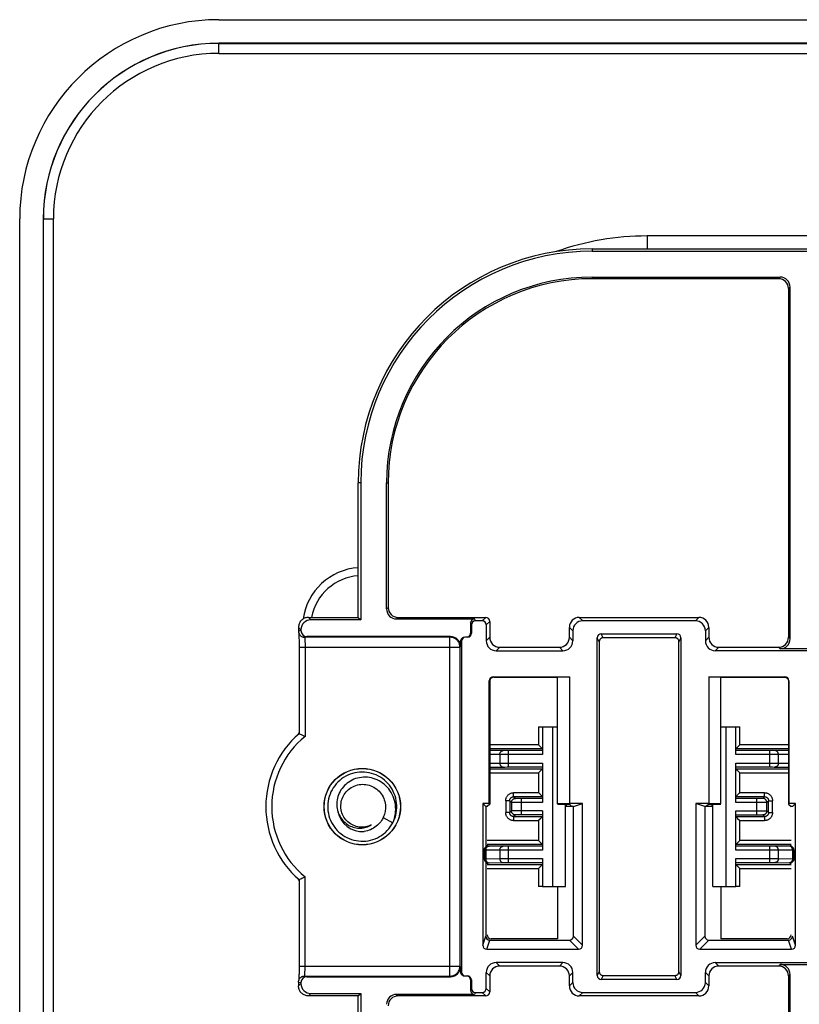
# Model space of a CAD drawing. Units: millimetres. Extents: x 69 to 187, y 63 to 142.
# Drawn here: x 69 to 108, y 93 to 142 of the extents above; entities that cross this region are included whole.
import ezdxf

# ---------------------------------------------------------------- set-up
doc = ezdxf.new("R2010")
doc.units = ezdxf.units.MM
doc.header["$LTSCALE"] = 16.335
doc.layers.get('0').update_dxf_attribs({"linetype": 'CONTINUOUS'})
for name, color, linetype in [('ASSI', 7, 'CONTINUOUS'), ('DRAFT', 7, 'CONTINUOUS'), ('RACCORDO', 7, 'CONTINUOUS')]:
    doc.layers.add(name, color=color, linetype=linetype)

msp = doc.modelspace()

# ---------------------------------------------------------------- linework, layer by layer
at = {"color": 7, "linetype": 'CONTINUOUS'}
for p, q in [((95.592, 106.96), (96.34, 106.96)), ((96.092, 106.96), (96.092, 98.96)), ((104.542, 106.96), (105.292, 106.96)), ((104.792, 106.96), (104.792, 98.96)), ((85.385, 103.638), (85.35, 103.555)), ((84.809, 102.866), (84.82, 102.745)), ((88.276, 103.016), (88.268, 103.138)), ((96.742, 98.96), (96.742, 103.091)), ((104.142, 98.96), (104.142, 103.091)), ((87.585, 102.408), (88.075, 102.149)), ((86.381, 101.88), (86.455, 101.88)), ((88.075, 102.149), (88.119, 102.257)), ((95.592, 98.96), (96.742, 98.96)), ((104.142, 98.96), (105.292, 98.96))]:
    msp.add_line(p, q, dxfattribs=at)
for points in [[(88.268, 103.138), (88.251, 103.258), (88.226, 103.378), (88.192, 103.495), (88.15, 103.609), (88.101, 103.721), (88.044, 103.829), (87.979, 103.932), (87.907, 104.03), (87.829, 104.124), (87.744, 104.211), (87.653, 104.293), (87.556, 104.367), (87.455, 104.435), (87.349, 104.496), (87.239, 104.549), (87.126, 104.594), (87.01, 104.631), (86.891, 104.659), (86.771, 104.68), (86.65, 104.692), (86.528, 104.695), (86.406, 104.69), (86.285, 104.676), (86.165, 104.654), (86.047, 104.623), (85.931, 104.584), (85.819, 104.537), (85.71, 104.483), (85.605, 104.42), (85.505, 104.351), (85.409, 104.275), (85.32, 104.192), (85.236, 104.103), (85.159, 104.009), (85.089, 103.909), (85.026, 103.805), (84.97, 103.696), (84.923, 103.584), (84.883, 103.469), (84.851, 103.351), (84.828, 103.231), (84.813, 103.11), (84.807, 102.988), (84.809, 102.866)], [(88.119, 102.257), (88.154, 102.368), (88.182, 102.48), (88.202, 102.594), (88.215, 102.707), (88.219, 102.821), (88.216, 102.935), (88.206, 103.047), (88.188, 103.158), (88.162, 103.266), (88.13, 103.373), (88.09, 103.476), (88.044, 103.576), (87.991, 103.672), (87.933, 103.763), (87.868, 103.85), (87.799, 103.932), (87.724, 104.009), (87.645, 104.08), (87.561, 104.145), (87.474, 104.204), (87.384, 104.257), (87.29, 104.303), (87.194, 104.343), (87.097, 104.376), (86.998, 104.402), (86.898, 104.421), (86.797, 104.433), (86.696, 104.438), (86.596, 104.437), (86.497, 104.429), (86.399, 104.414), (86.303, 104.392), (86.209, 104.365), (86.118, 104.331), (86.03, 104.291), (85.945, 104.246), (85.864, 104.195), (85.787, 104.14), (85.714, 104.079), (85.646, 104.015), (85.583, 103.946), (85.526, 103.873), (85.473, 103.798), (85.426, 103.719), (85.385, 103.638)], [(85.467, 102.96), (85.468, 103.041), (85.475, 103.121), (85.488, 103.202), (85.507, 103.281), (85.532, 103.358), (85.563, 103.434), (85.599, 103.506), (85.64, 103.575), (85.686, 103.642), (85.738, 103.705), (85.794, 103.764), (85.854, 103.819), (85.92, 103.871), (85.99, 103.918), (86.064, 103.959), (86.141, 103.995), (86.221, 104.024), (86.302, 104.048), (86.384, 104.065), (86.467, 104.076), (86.55, 104.08), (86.634, 104.079), (86.717, 104.071), (86.8, 104.057), (86.884, 104.036), (86.966, 104.009), (87.045, 103.976), (87.122, 103.936), (87.196, 103.892), (87.265, 103.842), (87.33, 103.787), (87.39, 103.729), (87.446, 103.666), (87.496, 103.599), (87.542, 103.529), (87.583, 103.455), (87.619, 103.377), (87.649, 103.297), (87.673, 103.215), (87.691, 103.131), (87.703, 103.046), (87.708, 102.96)], [(85.35, 103.555), (85.32, 103.47), (85.297, 103.384), (85.28, 103.297), (85.268, 103.209), (85.263, 103.122), (85.263, 103.035), (85.27, 102.949), (85.282, 102.864), (85.3, 102.781), (85.323, 102.699), (85.352, 102.62), (85.385, 102.544), (85.424, 102.47), (85.467, 102.4), (85.514, 102.334), (85.566, 102.271), (85.621, 102.212), (85.68, 102.158), (85.741, 102.108), (85.806, 102.063), (85.873, 102.022), (85.942, 101.986), (86.013, 101.956), (86.085, 101.93), (86.159, 101.91), (86.232, 101.895), (86.307, 101.885), (86.381, 101.88)], [(86.991, 102.05), (86.92, 102.016), (86.847, 101.988), (86.773, 101.965), (86.699, 101.949), (86.623, 101.937), (86.547, 101.932), (86.47, 101.932), (86.393, 101.938), (86.315, 101.951), (86.238, 101.969), (86.162, 101.993), (86.088, 102.023), (86.017, 102.058), (85.948, 102.099), (85.883, 102.144), (85.823, 102.194), (85.767, 102.248), (85.715, 102.306), (85.667, 102.367), (85.624, 102.432), (85.585, 102.501), (85.552, 102.572), (85.523, 102.647), (85.501, 102.724), (85.484, 102.802), (85.473, 102.88), (85.467, 102.96)], [(87.708, 102.96), (87.708, 102.897), (87.704, 102.834), (87.697, 102.771), (87.687, 102.708), (87.673, 102.646), (87.656, 102.585), (87.636, 102.525), (87.612, 102.466), (87.585, 102.408)], [(88.096, 102.19), (88.147, 102.301), (88.189, 102.415), (88.223, 102.532), (88.249, 102.652), (88.266, 102.772), (88.275, 102.894), (88.276, 103.016)], [(84.82, 102.745), (84.839, 102.625), (84.867, 102.506), (84.903, 102.389), (84.947, 102.276), (84.999, 102.165), (85.059, 102.059), (85.126, 101.957), (85.2, 101.86), (85.28, 101.769), (85.367, 101.683), (85.46, 101.604), (85.558, 101.531), (85.661, 101.465), (85.768, 101.407), (85.879, 101.357), (85.993, 101.314), (86.11, 101.28), (86.229, 101.253), (86.35, 101.236), (86.471, 101.226), (86.593, 101.226), (86.715, 101.234), (86.836, 101.25), (86.955, 101.275), (87.072, 101.308), (87.187, 101.35), (87.299, 101.399), (87.407, 101.456), (87.51, 101.52), (87.609, 101.592), (87.702, 101.67), (87.79, 101.755), (87.871, 101.846), (87.946, 101.942), (88.015, 102.043), (88.075, 102.149)], [(87.585, 102.408), (87.55, 102.338), (87.511, 102.27), (87.467, 102.205), (87.418, 102.142), (87.365, 102.083), (87.308, 102.026), (87.246, 101.973), (87.181, 101.924), (87.111, 101.879), (87.038, 101.838), (86.963, 101.803), (86.885, 101.772), (86.805, 101.748), (86.724, 101.728), (86.642, 101.714)], [(86.455, 101.88), (86.528, 101.885), (86.599, 101.895), (86.67, 101.91), (86.739, 101.93), (86.805, 101.954), (86.87, 101.982), (86.932, 102.014), (86.991, 102.05)]]:
    msp.add_lwpolyline(points, dxfattribs=at)
msp.add_arc((86.542, 102.96), 1.25, 190.4805, 274.6202, dxfattribs=at)
at = {"layer": 'ASSI', "color": 7, "linetype": 'CONTINUOUS'}
for radius, start, end in [(3, 93.8262, 171.9283), (2.6, 94.4134, 168.9107)]:
    msp.add_arc((86.542, 111.96), radius, start, end, dxfattribs=at)
at = {"layer": 'DRAFT', "color": 7, "linetype": 'CONTINUOUS'}
for p, q in [((79.342, 142.46), (177.342, 142.46)), ((177.342, 141.277), (79.342, 141.277)), ((69.342, 73.46), (69.342, 132.46)), ((70.524, 132.46), (70.524, 73.46)), ((86.342, 112.46), (86.342, 119.21)), ((86.464, 119.21), (86.464, 112.338)), ((86.342, 112.46), (86.464, 112.338)), ((96.94, 109.482), (96.34, 109.464)), ((96.34, 103.095), (96.34, 109.464)), ((96.94, 109.482), (96.94, 103.113)), ((103.942, 109.482), (103.942, 103.113)), ((104.542, 109.464), (103.942, 109.482)), ((104.542, 103.095), (104.542, 109.464)), ((92.742, 102.96), (92.589, 103.113)), ((92.92, 103.113), (92.589, 103.113)), ((92.81, 102.96), (92.742, 102.96)), ((92.942, 103.091), (92.81, 102.96)), ((92.92, 103.113), (92.942, 103.091)), ((96.94, 103.113), (96.34, 103.095)), ((96.34, 103.091), (96.94, 103.091)), ((97.14, 102.96), (96.742, 102.96)), ((97.599, 103.113), (96.94, 103.113)), ((96.94, 103.091), (97.071, 102.96)), ((97.14, 102.96), (97.599, 103.113)), ((103.742, 102.96), (103.283, 103.113)), ((103.942, 103.113), (103.283, 103.113)), ((104.142, 102.96), (103.742, 102.96)), ((103.942, 103.091), (103.81, 102.96)), ((104.542, 103.095), (103.942, 103.113)), ((103.942, 103.091), (104.542, 103.091)), ((107.963, 103.113), (107.942, 103.091)), ((107.942, 103.091), (108.073, 102.96)), ((108.295, 103.113), (107.963, 103.113)), ((108.142, 102.96), (108.073, 102.96)), ((108.142, 102.96), (108.295, 103.113)), ((96.34, 98.96), (96.34, 96.329)), ((104.542, 98.96), (104.542, 96.329)), ((86.342, 93.46), (86.464, 93.582)), ((86.342, 86.71), (86.342, 93.46)), ((86.464, 93.582), (86.464, 86.71))]:
    msp.add_line(p, q, dxfattribs=at)
at = {"layer": 'DRAFT', "color": 250, "linetype": 'CONTINUOUS'}
for p, q in [((98.092, 130.96), (98.092, 130.838)), ((98.092, 129.539), (98.092, 129.46)), ((86.464, 119.21), (86.342, 119.21)), ((87.763, 119.21), (87.842, 119.21))]:
    msp.add_line(p, q, dxfattribs=at)
at = {"layer": 'DRAFT', "color": 7, "linetype": 'CONTINUOUS'}
for radius in [1.921, 1.914]:
    msp.add_circle((86.542, 102.96), radius, dxfattribs=at)
for centre, radius, start, end in [((79.342, 132.46), 10, 90, 180), ((79.342, 132.46), 8.817, 90, 180), ((98.092, 119.21), 11.75, 90, 180), ((98.092, 119.21), 11.628, 90, 180), ((98.092, 119.21), 10.329, 90, 180), ((98.092, 119.21), 10.25, 90, 180), ((86.542, 104.96), 3.615, 151.3465, 153.6959), ((86.542, 100.96), 3.615, 206.3041, 208.6535)]:
    msp.add_arc(centre, radius, start, end, dxfattribs=at)
at = {"layer": 'RACCORDO', "color": 250, "linetype": 'CONTINUOUS'}
for p, q in [((79.342, 140.769), (79.342, 141.277)), ((79.342, 141.269), (177.342, 141.269)), ((79.342, 140.769), (177.342, 140.769)), ((70.524, 132.46), (71.033, 132.46)), ((70.533, 73.46), (70.533, 132.46)), ((71.033, 73.46), (71.033, 132.46)), ((100.842, 131.604), (100.842, 130.96)), ((155.842, 131.604), (100.842, 131.604)), ((107.52, 129.539), (107.442, 129.46)), ((108.02, 129.039), (107.942, 128.96)), ((87.763, 112.881), (87.842, 112.96)), ((83.841, 112.46), (83.964, 112.338)), ((88.263, 112.381), (88.342, 112.46)), ((92.225, 112.285), (92.177, 112.381)), ((92.567, 112.285), (92.742, 112.46)), ((92.767, 112.085), (92.942, 112.26)), ((97.44, 112.46), (97.614, 112.285)), ((103.267, 112.285), (103.442, 112.46)), ((83.342, 111.96), (83.464, 111.838)), ((83.464, 111.795), (83.342, 111.764)), ((92.025, 112.085), (91.977, 112.181)), ((96.94, 111.96), (97.115, 111.786)), ((103.767, 111.786), (103.942, 111.96)), ((83.611, 111.466), (83.604, 111.467)), ((83.764, 111.495), (83.642, 111.464)), ((83.642, 111.464), (83.642, 111.464)), ((90.946, 111.464), (90.977, 111.495)), ((90.946, 94.456), (90.946, 111.464)), ((91.525, 111.26), (91.477, 111.26)), ((92.025, 111.66), (91.977, 111.66)), ((92.767, 111.285), (92.942, 111.46)), ((97.115, 111.285), (96.94, 111.46)), ((98.438, 111.237), (98.34, 111.435)), ((98.638, 111.437), (98.54, 111.635)), ((102.342, 111.635), (102.243, 111.437)), ((102.542, 111.435), (102.443, 111.237)), ((103.767, 111.285), (103.942, 111.46)), ((108.02, 111.381), (107.942, 111.46)), ((83.37, 110.964), (91.446, 110.964)), ((83.669, 111.077), (83.67, 111.002)), ((83.67, 111.002), (83.67, 106.482)), ((91.446, 110.964), (91.477, 110.995)), ((93.267, 110.785), (93.442, 110.96)), ((96.615, 110.785), (96.44, 110.96)), ((104.267, 110.785), (104.442, 110.96)), ((107.52, 110.881), (107.442, 110.96)), ((92.92, 109.282), (92.942, 109.26)), ((93.12, 109.482), (93.142, 109.46)), ((107.742, 109.46), (107.763, 109.482)), ((107.942, 109.26), (107.963, 109.282)), ((95.392, 106.96), (95.392, 106.058)), ((105.492, 106.058), (105.492, 106.96)), ((95.392, 106.058), (92.942, 106.058)), ((93.621, 105.771), (92.942, 105.782)), ((93.661, 105.771), (93.621, 105.771)), ((93.746, 105.77), (93.661, 105.771)), ((93.88, 105.77), (93.746, 105.77)), ((93.88, 104.95), (93.88, 105.77)), ((107.942, 106.058), (105.492, 106.058)), ((107.003, 104.95), (107.003, 105.77)), ((107.071, 105.77), (107.003, 105.77)), ((107.184, 105.771), (107.071, 105.77)), ((107.24, 105.771), (107.184, 105.771)), ((107.942, 105.782), (107.24, 105.771)), ((93.447, 105.571), (92.942, 105.579)), ((93.447, 105.571), (93.447, 105.149)), ((93.569, 105.571), (93.447, 105.571)), ((95.592, 105.57), (93.569, 105.571)), ((107.305, 105.571), (105.292, 105.57)), ((107.436, 105.571), (107.305, 105.571)), ((107.942, 105.579), (107.436, 105.571)), ((107.436, 105.149), (107.436, 105.571)), ((92.942, 105.141), (93.447, 105.149)), ((92.942, 104.938), (93.643, 104.949)), ((93.447, 105.149), (93.578, 105.149)), ((93.578, 105.149), (95.592, 105.15)), ((93.643, 104.949), (93.699, 104.949)), ((93.699, 104.949), (93.812, 104.95)), ((93.812, 104.95), (93.88, 104.95)), ((105.292, 105.15), (107.314, 105.149)), ((107.003, 104.95), (107.137, 104.95)), ((107.137, 104.95), (107.222, 104.949)), ((107.222, 104.949), (107.263, 104.949)), ((107.263, 104.949), (107.942, 104.938)), ((107.314, 105.149), (107.436, 105.149)), ((107.436, 105.149), (107.942, 105.141)), ((92.942, 104.662), (95.392, 104.662)), ((95.392, 104.662), (95.392, 103.658)), ((105.492, 103.658), (105.492, 104.662)), ((105.492, 104.662), (107.942, 104.662)), ((94.143, 103.458), (94.143, 103.658)), ((95.392, 103.658), (94.143, 103.658)), ((94.229, 103.373), (94.143, 103.458)), ((94.3, 103.371), (94.263, 103.372)), ((94.383, 103.37), (94.3, 103.371)), ((94.529, 103.37), (94.383, 103.37)), ((94.529, 102.55), (94.529, 103.37)), ((106.74, 103.658), (105.492, 103.658)), ((106.354, 102.55), (106.354, 103.37)), ((106.491, 103.37), (106.354, 103.37)), ((106.577, 103.371), (106.491, 103.37)), ((106.615, 103.371), (106.577, 103.371)), ((106.634, 103.372), (106.615, 103.371)), ((106.74, 103.458), (106.654, 103.373)), ((106.74, 103.458), (106.74, 103.658)), ((93.743, 103.258), (93.743, 102.662)), ((93.943, 103.258), (93.743, 103.258)), ((94.029, 103.173), (93.943, 103.258)), ((94.198, 103.171), (94.086, 103.172)), ((95.592, 103.17), (94.198, 103.171)), ((96.79, 102.96), (96.79, 103.091)), ((104.093, 103.091), (104.093, 102.96)), ((106.582, 103.17), (105.292, 103.17)), ((106.77, 103.171), (106.582, 103.17)), ((106.82, 103.172), (106.77, 103.171)), ((106.841, 103.172), (106.82, 103.172)), ((106.94, 103.258), (106.854, 103.173)), ((106.94, 103.258), (107.14, 103.258)), ((107.14, 102.662), (107.14, 103.258)), ((93.943, 102.662), (93.743, 102.662)), ((94.029, 102.747), (93.943, 102.662)), ((94.068, 102.748), (94.044, 102.748)), ((94.122, 102.749), (94.068, 102.748)), ((94.316, 102.75), (94.122, 102.749)), ((94.229, 102.547), (94.143, 102.462)), ((94.143, 102.462), (94.143, 102.262)), ((94.262, 102.548), (94.244, 102.548)), ((94.298, 102.549), (94.262, 102.548)), ((94.363, 102.549), (94.298, 102.549)), ((95.592, 102.75), (94.316, 102.75)), ((94.484, 102.55), (94.363, 102.549)), ((94.529, 102.55), (94.484, 102.55)), ((105.292, 102.75), (106.686, 102.749)), ((106.354, 102.55), (106.5, 102.55)), ((106.5, 102.55), (106.583, 102.549)), ((106.583, 102.549), (106.62, 102.549)), ((106.654, 102.547), (106.74, 102.462)), ((106.686, 102.749), (106.797, 102.749)), ((106.74, 102.462), (106.74, 102.262)), ((106.854, 102.747), (106.94, 102.662)), ((106.94, 102.662), (107.14, 102.662)), ((94.143, 102.262), (95.392, 102.262)), ((95.392, 102.262), (95.392, 101.258)), ((105.492, 101.258), (105.492, 102.262)), ((105.492, 102.262), (106.74, 102.262)), ((95.392, 101.258), (92.81, 101.258)), ((92.868, 100.983), (92.81, 101.041)), ((93.621, 100.971), (92.894, 100.982)), ((93.661, 100.971), (93.621, 100.971)), ((93.746, 100.97), (93.661, 100.971)), ((93.88, 100.97), (93.746, 100.97)), ((93.88, 100.15), (93.88, 100.97)), ((108.073, 101.258), (105.492, 101.258)), ((107.003, 100.15), (107.003, 100.97)), ((107.092, 100.97), (107.003, 100.97)), ((107.2, 100.971), (107.092, 100.97)), ((107.252, 100.971), (107.2, 100.971)), ((107.984, 100.982), (107.252, 100.971)), ((107.998, 100.983), (107.984, 100.982)), ((108.073, 101.041), (108.015, 100.983)), ((92.68, 100.337), (92.696, 100.337)), ((92.696, 100.337), (92.735, 100.338)), ((92.735, 100.782), (92.701, 100.783)), ((92.735, 100.338), (92.735, 100.782)), ((93.447, 100.771), (92.735, 100.782)), ((92.735, 100.338), (93.447, 100.349)), ((93.447, 100.771), (93.447, 100.349)), ((93.569, 100.771), (93.447, 100.771)), ((93.447, 100.349), (93.578, 100.349)), ((95.592, 100.77), (93.569, 100.771)), ((93.578, 100.349), (95.592, 100.35)), ((107.305, 100.771), (105.292, 100.77)), ((105.292, 100.35), (107.314, 100.349)), ((107.436, 100.771), (107.305, 100.771)), ((107.314, 100.349), (107.436, 100.349)), ((108.148, 100.782), (107.436, 100.771)), ((107.436, 100.349), (107.436, 100.771)), ((107.436, 100.349), (108.148, 100.338)), ((108.187, 100.783), (108.148, 100.782)), ((108.148, 100.782), (108.148, 100.338)), ((108.148, 100.338), (108.182, 100.337)), ((108.203, 100.783), (108.187, 100.783)), ((92.81, 100.079), (92.868, 100.137)), ((92.81, 99.862), (95.392, 99.862)), ((92.885, 100.137), (92.899, 100.138)), ((92.899, 100.138), (93.631, 100.149)), ((93.631, 100.149), (93.684, 100.149)), ((93.684, 100.149), (93.791, 100.15)), ((93.791, 100.15), (93.88, 100.15)), ((95.392, 99.862), (95.392, 98.96)), ((105.492, 98.96), (105.492, 99.862)), ((105.492, 99.862), (108.073, 99.862)), ((107.003, 100.15), (107.137, 100.15)), ((107.137, 100.15), (107.222, 100.149)), ((107.222, 100.149), (107.263, 100.149)), ((107.263, 100.149), (107.989, 100.138)), ((108.015, 100.137), (108.073, 100.079)), ((83.67, 94.918), (83.67, 99.438)), ((92.589, 96.001), (92.742, 96.46)), ((97.599, 96.001), (97.14, 96.46)), ((103.283, 96.001), (103.742, 96.46)), ((108.295, 96.001), (108.142, 96.46)), ((92.789, 95.801), (92.941, 96.26)), ((97.399, 95.801), (96.94, 96.26)), ((103.482, 95.801), (103.941, 96.26)), ((108.095, 95.801), (107.942, 96.26)), ((83.37, 94.956), (91.446, 94.956)), ((91.446, 94.956), (91.477, 94.925)), ((93.267, 95.135), (93.442, 94.96)), ((96.615, 95.135), (96.44, 94.96)), ((104.267, 95.135), (104.442, 94.96)), ((107.52, 95.039), (107.442, 94.96)), ((83.604, 94.453), (83.611, 94.454)), ((83.611, 94.454), (83.642, 94.456)), ((83.642, 94.456), (83.764, 94.425)), ((83.642, 94.456), (83.642, 94.456)), ((90.946, 94.456), (90.977, 94.425)), ((91.525, 94.66), (91.477, 94.66)), ((92.767, 94.635), (92.942, 94.46)), ((97.115, 94.635), (96.94, 94.46)), ((98.438, 94.683), (98.34, 94.485)), ((98.638, 94.483), (98.54, 94.285)), ((102.342, 94.285), (102.243, 94.483)), ((102.542, 94.485), (102.443, 94.683)), ((103.767, 94.635), (103.942, 94.46)), ((108.02, 94.539), (107.942, 94.46)), ((83.342, 94.156), (83.464, 94.125)), ((83.464, 94.082), (83.342, 93.96)), ((91.977, 94.26), (92.025, 94.26)), ((97.115, 94.134), (96.94, 93.96)), ((103.942, 93.96), (103.767, 94.134)), ((83.964, 93.582), (83.841, 93.46)), ((88.263, 93.539), (88.342, 93.46)), ((92.025, 93.835), (91.977, 93.739)), ((92.225, 93.635), (92.177, 93.539)), ((92.742, 93.46), (92.567, 93.635)), ((92.942, 93.66), (92.767, 93.835)), ((97.614, 93.635), (97.44, 93.46)), ((103.442, 93.46), (103.267, 93.635))]:
    msp.add_line(p, q, dxfattribs=at)
at = {"layer": 'RACCORDO', "color": 7, "linetype": 'CONTINUOUS'}
for p, q in [((98.092, 130.96), (120.342, 130.96)), ((98.092, 130.838), (120.22, 130.838)), ((98.092, 129.539), (107.52, 129.539)), ((107.442, 129.46), (98.092, 129.46)), ((108.02, 111.381), (108.02, 129.039)), ((107.942, 128.96), (107.942, 111.46)), ((87.763, 112.881), (87.763, 119.21)), ((87.842, 119.21), (87.842, 112.96)), ((83.841, 112.46), (86.342, 112.46)), ((86.464, 112.338), (83.964, 112.338)), ((88.263, 112.381), (92.177, 112.381)), ((88.342, 112.46), (92.742, 112.46)), ((92.567, 112.285), (92.225, 112.285)), ((92.942, 112.26), (92.942, 111.46)), ((97.44, 112.46), (103.442, 112.46)), ((103.267, 112.285), (97.614, 112.285)), ((83.342, 111.96), (83.342, 111.764)), ((83.464, 111.838), (83.464, 111.795)), ((91.977, 112.181), (91.977, 111.66)), ((92.025, 112.085), (92.025, 111.66)), ((92.767, 112.085), (92.767, 111.285)), ((96.94, 111.46), (96.94, 111.96)), ((97.115, 111.786), (97.115, 111.285)), ((103.767, 111.786), (103.767, 111.285)), ((103.942, 111.96), (103.942, 111.46)), ((83.355, 111.661), (83.356, 111.644)), ((83.356, 111.644), (83.357, 111.625)), ((83.357, 111.625), (83.358, 111.603)), ((83.358, 111.603), (83.359, 111.579)), ((83.359, 111.579), (83.361, 111.553)), ((83.361, 111.553), (83.362, 111.509)), ((83.362, 111.509), (83.364, 111.46)), ((83.364, 111.46), (83.365, 111.405)), ((83.365, 111.405), (83.367, 111.326)), ((83.367, 111.326), (83.368, 111.238)), ((83.368, 111.238), (83.369, 111.145)), ((83.569, 111.473), (83.569, 111.473)), ((83.604, 111.467), (83.58, 111.471)), ((83.611, 111.466), (83.642, 111.464)), ((90.946, 111.464), (83.642, 111.464)), ((90.977, 111.495), (83.764, 111.495)), ((91.477, 110.995), (91.477, 111.26)), ((91.525, 111.26), (91.525, 94.66)), ((91.825, 111.46), (91.725, 111.46)), ((98.34, 94.485), (98.34, 111.435)), ((98.438, 111.237), (98.438, 94.683)), ((98.54, 111.635), (102.342, 111.635)), ((102.243, 111.437), (98.638, 111.437)), ((102.443, 94.683), (102.443, 111.237)), ((102.542, 111.435), (102.542, 94.485)), ((83.369, 111.145), (83.37, 111.046)), ((83.37, 111.046), (83.37, 106.622)), ((91.446, 110.964), (91.446, 94.956)), ((93.267, 110.785), (96.615, 110.785)), ((93.442, 110.96), (96.44, 110.96)), ((108.867, 110.785), (104.267, 110.785)), ((104.442, 110.96), (107.442, 110.96)), ((108.963, 110.881), (107.52, 110.881)), ((92.92, 103.113), (92.92, 109.282)), ((92.942, 109.26), (92.942, 103.091)), ((93.12, 109.482), (96.94, 109.482)), ((93.142, 109.46), (96.34, 109.46)), ((103.942, 109.482), (107.763, 109.482)), ((104.542, 109.46), (107.742, 109.46)), ((107.942, 109.26), (107.942, 103.091)), ((107.963, 109.282), (107.963, 103.113)), ((95.392, 106.96), (95.592, 106.96)), ((95.592, 106.96), (95.592, 105.57)), ((105.292, 105.57), (105.292, 106.96)), ((105.292, 106.96), (105.492, 106.96)), ((83.37, 106.622), (83.37, 106.622)), ((83.37, 106.622), (83.469, 106.576)), ((83.469, 106.576), (83.536, 106.545)), ((95.592, 105.858), (92.942, 105.858)), ((95.592, 105.77), (93.88, 105.77)), ((95.404, 106.046), (95.392, 106.058)), ((95.502, 105.948), (95.404, 106.046)), ((95.525, 105.925), (95.502, 105.948)), ((95.545, 105.905), (95.525, 105.925)), ((107.942, 105.858), (105.292, 105.858)), ((107.003, 105.77), (105.292, 105.77)), ((105.338, 105.905), (105.359, 105.925)), ((105.359, 105.925), (105.381, 105.948)), ((105.381, 105.948), (105.479, 106.046)), ((105.479, 106.046), (105.492, 106.058)), ((92.942, 104.862), (95.592, 104.862)), ((93.88, 104.95), (95.592, 104.95)), ((95.525, 104.795), (95.502, 104.772)), ((95.545, 104.815), (95.525, 104.795)), ((95.592, 105.15), (95.592, 103.17)), ((105.292, 103.17), (105.292, 105.15)), ((105.292, 104.95), (107.003, 104.95)), ((105.292, 104.862), (107.942, 104.862)), ((105.338, 104.815), (105.359, 104.795)), ((105.359, 104.795), (105.381, 104.772)), ((95.404, 104.674), (95.392, 104.662)), ((95.502, 104.772), (95.404, 104.674)), ((105.381, 104.772), (105.479, 104.674)), ((105.479, 104.674), (105.492, 104.662)), ((95.592, 103.458), (94.143, 103.458)), ((95.592, 103.37), (94.529, 103.37)), ((95.404, 103.646), (95.392, 103.658)), ((95.502, 103.548), (95.404, 103.646)), ((95.525, 103.525), (95.502, 103.548)), ((95.545, 103.505), (95.525, 103.525)), ((106.74, 103.458), (105.292, 103.458)), ((106.354, 103.37), (105.292, 103.37)), ((105.338, 103.505), (105.359, 103.525)), ((105.359, 103.525), (105.381, 103.548)), ((105.381, 103.548), (105.479, 103.646)), ((105.479, 103.646), (105.492, 103.658)), ((92.589, 103.113), (92.589, 96.001)), ((92.742, 102.96), (92.742, 96.46)), ((93.943, 103.258), (93.943, 102.662)), ((94.029, 103.173), (94.029, 102.747)), ((97.14, 96.46), (97.14, 102.96)), ((97.599, 96.001), (97.599, 103.113)), ((103.283, 103.113), (103.283, 96.001)), ((103.742, 102.96), (103.742, 96.46)), ((106.854, 102.747), (106.854, 103.173)), ((106.94, 102.662), (106.94, 103.258)), ((108.295, 96.001), (108.295, 103.113)), ((94.143, 102.462), (95.592, 102.462)), ((95.592, 102.55), (94.529, 102.55)), ((95.502, 102.372), (95.404, 102.274)), ((95.525, 102.395), (95.502, 102.372)), ((95.545, 102.415), (95.525, 102.395)), ((95.592, 102.75), (95.592, 100.77)), ((105.292, 100.77), (105.292, 102.75)), ((105.292, 102.55), (106.354, 102.55)), ((105.292, 102.462), (106.74, 102.462)), ((105.338, 102.415), (105.359, 102.395)), ((105.359, 102.395), (105.381, 102.372)), ((105.381, 102.372), (105.479, 102.274)), ((95.404, 102.274), (95.392, 102.262)), ((105.479, 102.274), (105.492, 102.262)), ((95.592, 101.058), (92.81, 101.058)), ((95.592, 100.97), (93.88, 100.97)), ((95.404, 101.246), (95.392, 101.258)), ((95.502, 101.148), (95.404, 101.246)), ((95.525, 101.125), (95.502, 101.148)), ((95.545, 101.105), (95.525, 101.125)), ((108.073, 101.058), (105.292, 101.058)), ((107.003, 100.97), (105.292, 100.97)), ((105.338, 101.105), (105.359, 101.125)), ((105.359, 101.125), (105.381, 101.148)), ((105.381, 101.148), (105.479, 101.246)), ((105.479, 101.246), (105.492, 101.258)), ((92.668, 100.337), (92.668, 100.783)), ((95.592, 100.35), (95.592, 98.96)), ((105.292, 98.96), (105.292, 100.35)), ((108.215, 100.783), (108.215, 100.337)), ((92.81, 100.062), (95.592, 100.062)), ((93.88, 100.15), (95.592, 100.15)), ((95.404, 99.874), (95.392, 99.862)), ((95.502, 99.972), (95.404, 99.874)), ((95.525, 99.995), (95.502, 99.972)), ((95.545, 100.015), (95.525, 99.995)), ((105.292, 100.15), (107.003, 100.15)), ((105.292, 100.062), (108.073, 100.062)), ((105.338, 100.015), (105.359, 99.995)), ((105.359, 99.995), (105.381, 99.972)), ((105.381, 99.972), (105.479, 99.874)), ((105.479, 99.874), (105.492, 99.862)), ((83.45, 99.335), (83.512, 99.364)), ((83.512, 99.364), (83.642, 99.424)), ((83.642, 99.424), (83.67, 99.438)), ((83.37, 99.298), (83.45, 99.335)), ((83.37, 99.298), (83.37, 94.866)), ((83.37, 99.298), (83.37, 99.298)), ((95.592, 98.96), (95.392, 98.96)), ((105.492, 98.96), (105.292, 98.96)), ((92.941, 96.26), (96.94, 96.26)), ((96.34, 96.329), (93.01, 96.329)), ((103.941, 96.26), (107.942, 96.26)), ((107.873, 96.329), (104.542, 96.329)), ((92.789, 95.801), (97.399, 95.801)), ((103.482, 95.801), (108.095, 95.801)), ((91.477, 94.925), (91.477, 94.66)), ((96.615, 95.135), (93.267, 95.135)), ((96.44, 94.96), (93.442, 94.96)), ((104.267, 95.135), (108.867, 95.135)), ((107.442, 94.96), (104.442, 94.96)), ((107.52, 95.039), (108.963, 95.039)), ((83.362, 94.401), (83.361, 94.37)), ((83.363, 94.453), (83.362, 94.401)), ((83.365, 94.51), (83.363, 94.453)), ((83.366, 94.573), (83.365, 94.51)), ((83.368, 94.664), (83.366, 94.573)), ((83.369, 94.762), (83.368, 94.664)), ((83.37, 94.866), (83.369, 94.762)), ((83.568, 94.446), (83.569, 94.447)), ((83.569, 94.447), (83.59, 94.451)), ((83.59, 94.451), (83.616, 94.454)), ((83.616, 94.454), (83.642, 94.456)), ((83.642, 94.456), (90.946, 94.456)), ((83.764, 94.425), (90.977, 94.425)), ((91.725, 94.46), (91.825, 94.46)), ((92.767, 93.835), (92.767, 94.635)), ((92.942, 94.46), (92.942, 93.66)), ((96.94, 93.96), (96.94, 94.46)), ((97.115, 94.134), (97.115, 94.635)), ((98.638, 94.483), (102.243, 94.483)), ((103.767, 94.134), (103.767, 94.635)), ((103.942, 94.46), (103.942, 93.96)), ((107.942, 94.46), (107.942, 76.96)), ((108.02, 76.881), (108.02, 94.539)), ((83.342, 94.156), (83.342, 93.96)), ((83.358, 94.316), (83.357, 94.293)), ((83.359, 94.341), (83.358, 94.316)), ((83.361, 94.37), (83.359, 94.341)), ((83.464, 94.125), (83.464, 94.082)), ((91.977, 94.26), (91.977, 93.739)), ((92.025, 94.26), (92.025, 93.835)), ((102.342, 94.285), (98.54, 94.285)), ((86.342, 93.46), (83.841, 93.46)), ((83.964, 93.582), (86.464, 93.582)), ((92.177, 93.539), (88.263, 93.539)), ((92.742, 93.46), (88.342, 93.46)), ((92.225, 93.635), (92.567, 93.635)), ((103.442, 93.46), (97.44, 93.46)), ((97.614, 93.635), (103.267, 93.635))]:
    msp.add_line(p, q, dxfattribs=at)
for points in [[(83.841, 112.46), (83.798, 112.458), (83.755, 112.452), (83.712, 112.443), (83.671, 112.43), (83.63, 112.413), (83.592, 112.393), (83.555, 112.37), (83.52, 112.343), (83.488, 112.314), (83.458, 112.281), (83.432, 112.247), (83.408, 112.21), (83.388, 112.171), (83.372, 112.131), (83.359, 112.089), (83.349, 112.047), (83.344, 112.004), (83.342, 111.96)], [(83.342, 111.764), (83.343, 111.733), (83.348, 111.702), (83.356, 111.672), (83.368, 111.643), (83.382, 111.614), (83.399, 111.588), (83.419, 111.564), (83.441, 111.541), (83.466, 111.522), (83.492, 111.504), (83.52, 111.49)], [(83.353, 111.684), (83.353, 111.68), (83.354, 111.674), (83.354, 111.668), (83.355, 111.661)], [(83.52, 111.49), (83.549, 111.479), (83.569, 111.473)], [(83.569, 111.473), (83.58, 111.471), (83.611, 111.466)], [(98.638, 111.437), (98.621, 111.437), (98.603, 111.434), (98.587, 111.431), (98.57, 111.425), (98.554, 111.419), (98.539, 111.411), (98.524, 111.402), (98.511, 111.391), (98.498, 111.38), (98.486, 111.367), (98.475, 111.354), (98.466, 111.339), (98.458, 111.324), (98.451, 111.307), (98.445, 111.29), (98.441, 111.273), (98.439, 111.255), (98.438, 111.237)], [(102.443, 111.237), (102.443, 111.253), (102.441, 111.269), (102.438, 111.285), (102.433, 111.3), (102.428, 111.315), (102.421, 111.329), (102.413, 111.343), (102.404, 111.356), (102.394, 111.368), (102.384, 111.379), (102.373, 111.389), (102.362, 111.398), (102.351, 111.406), (102.339, 111.413), (102.327, 111.419), (102.315, 111.424), (102.302, 111.429), (102.289, 111.432), (102.274, 111.435), (102.259, 111.437), (102.243, 111.437)], [(93.142, 109.46), (93.121, 109.459), (93.1, 109.456), (93.08, 109.45), (93.06, 109.443), (93.042, 109.433), (93.024, 109.422), (93.008, 109.409), (92.993, 109.394), (92.98, 109.378), (92.968, 109.36), (92.959, 109.341), (92.951, 109.322), (92.946, 109.301), (92.943, 109.281), (92.942, 109.26)], [(107.742, 109.46), (107.762, 109.459), (107.783, 109.456), (107.803, 109.45), (107.823, 109.443), (107.842, 109.433), (107.859, 109.422), (107.875, 109.409), (107.89, 109.394), (107.903, 109.378), (107.915, 109.36), (107.924, 109.341), (107.932, 109.322), (107.937, 109.301), (107.941, 109.281), (107.942, 109.26)], [(83.536, 106.545), (83.642, 106.496), (83.67, 106.482)], [(95.571, 105.879), (95.555, 105.895), (95.545, 105.905)], [(95.592, 105.858), (95.59, 105.859), (95.588, 105.862), (95.583, 105.866), (95.578, 105.872), (95.571, 105.879)], [(105.292, 105.858), (105.293, 105.86), (105.295, 105.862), (105.3, 105.866), (105.305, 105.872), (105.312, 105.879), (105.32, 105.887), (105.329, 105.895), (105.338, 105.905)], [(95.571, 104.841), (95.555, 104.825), (95.545, 104.815)], [(95.592, 104.862), (95.591, 104.86), (95.588, 104.858), (95.584, 104.854), (95.578, 104.848), (95.571, 104.841)], [(105.292, 104.862), (105.293, 104.861), (105.296, 104.858), (105.3, 104.854), (105.305, 104.848), (105.312, 104.841)], [(105.312, 104.841), (105.329, 104.825), (105.338, 104.815)], [(95.571, 103.479), (95.555, 103.495), (95.545, 103.505)], [(95.592, 103.458), (95.59, 103.459), (95.588, 103.462), (95.583, 103.466), (95.578, 103.472), (95.571, 103.479)], [(105.292, 103.458), (105.293, 103.46), (105.295, 103.462), (105.3, 103.466), (105.305, 103.472), (105.312, 103.479)], [(105.312, 103.479), (105.329, 103.495), (105.338, 103.505)], [(95.571, 102.441), (95.555, 102.425), (95.545, 102.415)], [(95.592, 102.462), (95.591, 102.46), (95.588, 102.458), (95.584, 102.454), (95.578, 102.448), (95.571, 102.441)], [(105.292, 102.462), (105.293, 102.461), (105.296, 102.458), (105.3, 102.454), (105.305, 102.448), (105.312, 102.441)], [(105.312, 102.441), (105.329, 102.425), (105.338, 102.415)], [(95.571, 101.079), (95.555, 101.095), (95.545, 101.105)], [(95.592, 101.058), (95.59, 101.059), (95.588, 101.062), (95.583, 101.066), (95.578, 101.072), (95.571, 101.079)], [(105.292, 101.058), (105.293, 101.06), (105.295, 101.062), (105.3, 101.066), (105.305, 101.072), (105.312, 101.079)], [(105.312, 101.079), (105.329, 101.095), (105.338, 101.105)], [(95.571, 100.041), (95.555, 100.025), (95.545, 100.015)], [(95.592, 100.062), (95.591, 100.06), (95.588, 100.058), (95.584, 100.054), (95.578, 100.048), (95.571, 100.041)], [(105.292, 100.062), (105.293, 100.061), (105.296, 100.058), (105.3, 100.054), (105.305, 100.048), (105.312, 100.041)], [(105.312, 100.041), (105.329, 100.025), (105.338, 100.015)], [(83.342, 94.156), (83.343, 94.182), (83.346, 94.208), (83.352, 94.233), (83.36, 94.258), (83.37, 94.282), (83.382, 94.305), (83.396, 94.328), (83.412, 94.348), (83.43, 94.368), (83.449, 94.385), (83.47, 94.401), (83.492, 94.416), (83.515, 94.428), (83.539, 94.438), (83.564, 94.445), (83.569, 94.447)], [(83.569, 94.447), (83.58, 94.449), (83.604, 94.453)], [(98.438, 94.683), (98.439, 94.665), (98.441, 94.648), (98.445, 94.631), (98.45, 94.615), (98.457, 94.599), (98.465, 94.583), (98.474, 94.569), (98.484, 94.555), (98.496, 94.542), (98.508, 94.531), (98.522, 94.52), (98.536, 94.51), (98.552, 94.502), (98.568, 94.495), (98.585, 94.49), (98.603, 94.486), (98.62, 94.483), (98.638, 94.483)], [(102.243, 94.483), (102.259, 94.483), (102.275, 94.485), (102.291, 94.488), (102.306, 94.493), (102.321, 94.498), (102.335, 94.505), (102.349, 94.513), (102.362, 94.522), (102.374, 94.532), (102.386, 94.542), (102.396, 94.553), (102.404, 94.564), (102.412, 94.575), (102.419, 94.587), (102.425, 94.599), (102.43, 94.611), (102.435, 94.624), (102.438, 94.637), (102.441, 94.652), (102.443, 94.667), (102.443, 94.683)], [(83.841, 93.46), (83.798, 93.462), (83.755, 93.468), (83.712, 93.477), (83.671, 93.49), (83.63, 93.507), (83.592, 93.527), (83.555, 93.55), (83.52, 93.577), (83.488, 93.606), (83.458, 93.639), (83.432, 93.673), (83.408, 93.71), (83.388, 93.749), (83.372, 93.789), (83.359, 93.831), (83.349, 93.873), (83.344, 93.916), (83.342, 93.96)], [(83.357, 94.293), (83.356, 94.273), (83.355, 94.264), (83.355, 94.256), (83.354, 94.248), (83.354, 94.241), (83.353, 94.237)]]:
    msp.add_lwpolyline(points, dxfattribs=at)
at = {"layer": 'RACCORDO', "color": 250, "linetype": 'CONTINUOUS'}
for points in [[(83.642, 111.464), (83.644, 111.463), (83.646, 111.458), (83.648, 111.451), (83.65, 111.441), (83.652, 111.429)], [(83.652, 111.429), (83.654, 111.414), (83.656, 111.397), (83.658, 111.377), (83.659, 111.356), (83.661, 111.332), (83.662, 111.306), (83.664, 111.278), (83.665, 111.249), (83.666, 111.217), (83.667, 111.185), (83.668, 111.15), (83.668, 111.114), (83.669, 111.077)], [(91.446, 110.964), (91.444, 111.008), (91.438, 111.051), (91.429, 111.094), (91.416, 111.135), (91.399, 111.176), (91.379, 111.214), (91.356, 111.251), (91.329, 111.286), (91.3, 111.318), (91.267, 111.347), (91.233, 111.374), (91.196, 111.397), (91.157, 111.417), (91.117, 111.434), (91.075, 111.447), (91.033, 111.457), (90.99, 111.462), (90.946, 111.464)], [(93.447, 105.571), (93.448, 105.592), (93.451, 105.613), (93.456, 105.633), (93.463, 105.653), (93.471, 105.671), (93.481, 105.689), (93.492, 105.705), (93.505, 105.72), (93.519, 105.733), (93.534, 105.744), (93.55, 105.754), (93.567, 105.761), (93.585, 105.767), (93.602, 105.77), (93.621, 105.771)], [(107.436, 105.571), (107.435, 105.592), (107.432, 105.613), (107.427, 105.633), (107.421, 105.653), (107.413, 105.671), (107.403, 105.689), (107.391, 105.705), (107.378, 105.72), (107.364, 105.733), (107.349, 105.744), (107.333, 105.754), (107.316, 105.761), (107.299, 105.767), (107.281, 105.77), (107.263, 105.771)], [(93.447, 105.149), (93.448, 105.128), (93.451, 105.107), (93.456, 105.087), (93.463, 105.067), (93.471, 105.049), (93.481, 105.031), (93.492, 105.015), (93.505, 105), (93.519, 104.987), (93.534, 104.976), (93.55, 104.966), (93.567, 104.959), (93.585, 104.953), (93.602, 104.95), (93.621, 104.949)], [(107.436, 105.149), (107.435, 105.128), (107.432, 105.107), (107.427, 105.087), (107.421, 105.067), (107.413, 105.049), (107.403, 105.031), (107.391, 105.015), (107.378, 105), (107.364, 104.987), (107.349, 104.976), (107.333, 104.966), (107.316, 104.959), (107.299, 104.953), (107.281, 104.95), (107.263, 104.949)], [(93.743, 103.258), (93.745, 103.289), (93.748, 103.318), (93.753, 103.347), (93.761, 103.376), (93.771, 103.404), (93.783, 103.432), (93.797, 103.458), (93.813, 103.484), (93.831, 103.508), (93.85, 103.53), (93.871, 103.551), (93.894, 103.571), (93.918, 103.589), (93.943, 103.605), (93.97, 103.619), (93.997, 103.631), (94.025, 103.64), (94.054, 103.648), (94.083, 103.654), (94.113, 103.657), (94.143, 103.658)], [(93.943, 103.258), (93.944, 103.273), (93.946, 103.288), (93.948, 103.303), (93.952, 103.317), (93.957, 103.331), (93.963, 103.345), (93.97, 103.358), (93.978, 103.371), (93.987, 103.383), (93.997, 103.394), (94.007, 103.405), (94.019, 103.415), (94.031, 103.424), (94.043, 103.431), (94.056, 103.438), (94.07, 103.444), (94.084, 103.449), (94.099, 103.453), (94.113, 103.456), (94.128, 103.458), (94.143, 103.458)], [(94.029, 103.173), (94.03, 103.194), (94.033, 103.214), (94.039, 103.235), (94.046, 103.254), (94.056, 103.273), (94.067, 103.29), (94.08, 103.307), (94.095, 103.321), (94.111, 103.335), (94.129, 103.346), (94.148, 103.355), (94.167, 103.363), (94.187, 103.368), (94.208, 103.372), (94.229, 103.373)], [(94.263, 103.372), (94.245, 103.372), (94.238, 103.372), (94.233, 103.372), (94.23, 103.372), (94.229, 103.373)], [(106.654, 103.373), (106.653, 103.373), (106.651, 103.372), (106.647, 103.372), (106.641, 103.372), (106.634, 103.372)], [(106.854, 103.173), (106.853, 103.194), (106.85, 103.214), (106.845, 103.235), (106.837, 103.254), (106.828, 103.273), (106.816, 103.29), (106.803, 103.307), (106.788, 103.321), (106.772, 103.335), (106.754, 103.346), (106.736, 103.355), (106.716, 103.363), (106.696, 103.368), (106.675, 103.372), (106.654, 103.373)], [(106.74, 103.658), (106.77, 103.657), (106.8, 103.654), (106.829, 103.648), (106.858, 103.64), (106.886, 103.631), (106.914, 103.619), (106.94, 103.605), (106.965, 103.589), (106.989, 103.571), (107.012, 103.551), (107.033, 103.53), (107.053, 103.508), (107.07, 103.484), (107.086, 103.458), (107.1, 103.432), (107.112, 103.404), (107.122, 103.376), (107.13, 103.347), (107.135, 103.318), (107.139, 103.289), (107.14, 103.258)], [(106.74, 103.458), (106.755, 103.458), (106.77, 103.456), (106.785, 103.453), (106.799, 103.449), (106.813, 103.444), (106.827, 103.438), (106.84, 103.431), (106.853, 103.424), (106.865, 103.415), (106.876, 103.405), (106.887, 103.394), (106.896, 103.383), (106.905, 103.371), (106.913, 103.358), (106.92, 103.345), (106.926, 103.331), (106.931, 103.317), (106.935, 103.303), (106.938, 103.288), (106.939, 103.273), (106.94, 103.258)], [(94.086, 103.172), (94.056, 103.172), (94.045, 103.172), (94.036, 103.172), (94.031, 103.172), (94.029, 103.173)], [(106.854, 103.173), (106.853, 103.173), (106.848, 103.172), (106.841, 103.172)], [(94.143, 102.262), (94.113, 102.263), (94.083, 102.266), (94.054, 102.272), (94.025, 102.28), (93.997, 102.289), (93.97, 102.301), (93.943, 102.315), (93.918, 102.331), (93.894, 102.349), (93.871, 102.368), (93.85, 102.39), (93.831, 102.412), (93.813, 102.436), (93.797, 102.462), (93.783, 102.488), (93.771, 102.515), (93.761, 102.544), (93.753, 102.573), (93.748, 102.602), (93.745, 102.631), (93.743, 102.662)], [(94.143, 102.462), (94.128, 102.462), (94.113, 102.464), (94.099, 102.467), (94.084, 102.471), (94.07, 102.476), (94.057, 102.482), (94.043, 102.489), (94.031, 102.496), (94.019, 102.505), (94.007, 102.515), (93.997, 102.526), (93.987, 102.537), (93.978, 102.549), (93.97, 102.562), (93.963, 102.575), (93.957, 102.589), (93.952, 102.603), (93.948, 102.617), (93.946, 102.632), (93.944, 102.647), (93.943, 102.662)], [(94.044, 102.748), (94.036, 102.748), (94.031, 102.748), (94.029, 102.747)], [(94.229, 102.547), (94.208, 102.548), (94.187, 102.552), (94.167, 102.557), (94.148, 102.565), (94.129, 102.574), (94.111, 102.586), (94.095, 102.599), (94.08, 102.613), (94.067, 102.63), (94.056, 102.647), (94.046, 102.666), (94.039, 102.686), (94.033, 102.706), (94.03, 102.726), (94.029, 102.747)], [(94.244, 102.548), (94.238, 102.548), (94.233, 102.548), (94.23, 102.548), (94.229, 102.547)], [(106.62, 102.549), (106.638, 102.548), (106.645, 102.548), (106.65, 102.548), (106.653, 102.548), (106.654, 102.547)], [(106.854, 102.747), (106.853, 102.726), (106.85, 102.706), (106.845, 102.686), (106.837, 102.666), (106.828, 102.647), (106.816, 102.63), (106.803, 102.613), (106.788, 102.599), (106.772, 102.586), (106.754, 102.574), (106.736, 102.565), (106.716, 102.557), (106.696, 102.552), (106.675, 102.548), (106.654, 102.547)], [(106.94, 102.662), (106.939, 102.647), (106.938, 102.632), (106.935, 102.617), (106.931, 102.603), (106.926, 102.589), (106.92, 102.575), (106.913, 102.562), (106.905, 102.549), (106.896, 102.537), (106.887, 102.526), (106.876, 102.515), (106.865, 102.505), (106.853, 102.497), (106.84, 102.489), (106.827, 102.482), (106.813, 102.476), (106.799, 102.471), (106.785, 102.467), (106.77, 102.464), (106.755, 102.462), (106.74, 102.462)], [(107.14, 102.662), (107.139, 102.632), (107.135, 102.602), (107.13, 102.573), (107.122, 102.544), (107.112, 102.516), (107.1, 102.488), (107.086, 102.462), (107.07, 102.436), (107.053, 102.412), (107.033, 102.39), (107.012, 102.369), (106.989, 102.349), (106.965, 102.331), (106.94, 102.315), (106.914, 102.301), (106.886, 102.289), (106.858, 102.28), (106.829, 102.272), (106.8, 102.266), (106.77, 102.263), (106.74, 102.262)], [(106.797, 102.749), (106.828, 102.748), (106.839, 102.748), (106.847, 102.748), (106.852, 102.748), (106.854, 102.747)], [(92.668, 100.783), (92.669, 100.804), (92.673, 100.825), (92.678, 100.845), (92.685, 100.865), (92.695, 100.883), (92.706, 100.901), (92.72, 100.917), (92.734, 100.932), (92.751, 100.945), (92.768, 100.957), (92.787, 100.966), (92.806, 100.974), (92.827, 100.979), (92.847, 100.982), (92.868, 100.983)], [(92.735, 100.782), (92.736, 100.803), (92.739, 100.824), (92.744, 100.844), (92.75, 100.863), (92.759, 100.882), (92.768, 100.899), (92.78, 100.916), (92.793, 100.931), (92.807, 100.944), (92.822, 100.955), (92.838, 100.965), (92.855, 100.972), (92.872, 100.978), (92.89, 100.981), (92.908, 100.982)], [(92.894, 100.982), (92.882, 100.983), (92.878, 100.983), (92.874, 100.983), (92.871, 100.983), (92.869, 100.983), (92.868, 100.983)], [(93.447, 100.771), (93.448, 100.792), (93.451, 100.813), (93.456, 100.833), (93.463, 100.853), (93.471, 100.871), (93.481, 100.889), (93.492, 100.905), (93.505, 100.92), (93.519, 100.933), (93.534, 100.944), (93.55, 100.954), (93.567, 100.961), (93.585, 100.967), (93.602, 100.97), (93.621, 100.971)], [(107.436, 100.771), (107.435, 100.792), (107.432, 100.813), (107.427, 100.833), (107.421, 100.853), (107.413, 100.871), (107.403, 100.889), (107.391, 100.905), (107.378, 100.92), (107.364, 100.933), (107.349, 100.944), (107.333, 100.954), (107.316, 100.961), (107.299, 100.967), (107.281, 100.97), (107.263, 100.971)], [(108.148, 100.782), (108.147, 100.803), (108.144, 100.824), (108.139, 100.844), (108.133, 100.863), (108.125, 100.882), (108.115, 100.899), (108.103, 100.916), (108.091, 100.931), (108.076, 100.944), (108.061, 100.955), (108.045, 100.965), (108.028, 100.972), (108.011, 100.978), (107.993, 100.981), (107.975, 100.982)], [(108.015, 100.983), (108.015, 100.983), (108.013, 100.983), (108.011, 100.983), (108.008, 100.983), (108.004, 100.983), (107.998, 100.983)], [(108.215, 100.783), (108.214, 100.804), (108.211, 100.825), (108.205, 100.845), (108.198, 100.865), (108.188, 100.883), (108.177, 100.901), (108.164, 100.917), (108.149, 100.932), (108.133, 100.945), (108.115, 100.957), (108.096, 100.966), (108.077, 100.974), (108.057, 100.979), (108.036, 100.982), (108.015, 100.983)], [(92.701, 100.783), (92.684, 100.783), (92.678, 100.783), (92.673, 100.783), (92.669, 100.783), (92.668, 100.783)], [(92.668, 100.337), (92.669, 100.316), (92.673, 100.295), (92.678, 100.275), (92.685, 100.255), (92.695, 100.237), (92.706, 100.219), (92.72, 100.203), (92.734, 100.188), (92.751, 100.175), (92.768, 100.163), (92.787, 100.154), (92.806, 100.146), (92.827, 100.141), (92.847, 100.138), (92.868, 100.137)], [(92.668, 100.337), (92.669, 100.337), (92.671, 100.337), (92.675, 100.337), (92.68, 100.337)], [(92.735, 100.338), (92.736, 100.317), (92.739, 100.296), (92.744, 100.276), (92.75, 100.257), (92.759, 100.238), (92.768, 100.221), (92.78, 100.204), (92.793, 100.19), (92.807, 100.176), (92.822, 100.165), (92.838, 100.155), (92.855, 100.148), (92.872, 100.142), (92.89, 100.139), (92.908, 100.138)], [(93.447, 100.349), (93.448, 100.328), (93.451, 100.307), (93.456, 100.287), (93.463, 100.267), (93.471, 100.249), (93.481, 100.231), (93.492, 100.215), (93.505, 100.2), (93.519, 100.187), (93.534, 100.176), (93.55, 100.166), (93.567, 100.159), (93.585, 100.153), (93.602, 100.15), (93.621, 100.149)], [(107.436, 100.349), (107.435, 100.328), (107.432, 100.307), (107.427, 100.287), (107.421, 100.267), (107.413, 100.249), (107.403, 100.231), (107.391, 100.215), (107.378, 100.2), (107.364, 100.187), (107.349, 100.176), (107.333, 100.166), (107.316, 100.159), (107.299, 100.153), (107.281, 100.15), (107.263, 100.149)], [(108.148, 100.338), (108.147, 100.317), (108.144, 100.296), (108.139, 100.276), (108.133, 100.257), (108.125, 100.238), (108.115, 100.221), (108.103, 100.204), (108.091, 100.19), (108.076, 100.176), (108.061, 100.165), (108.045, 100.155), (108.028, 100.148), (108.011, 100.142), (107.993, 100.139), (107.975, 100.138)], [(108.215, 100.337), (108.214, 100.316), (108.211, 100.295), (108.205, 100.275), (108.198, 100.255), (108.188, 100.237), (108.177, 100.219), (108.164, 100.203), (108.149, 100.188), (108.133, 100.175), (108.115, 100.163), (108.096, 100.154), (108.077, 100.146), (108.057, 100.141), (108.036, 100.138), (108.015, 100.137)], [(108.182, 100.337), (108.199, 100.337), (108.206, 100.337), (108.211, 100.337), (108.214, 100.337), (108.215, 100.337)], [(108.215, 100.783), (108.214, 100.783), (108.212, 100.783), (108.208, 100.783), (108.203, 100.783)], [(92.868, 100.137), (92.869, 100.137), (92.87, 100.137), (92.872, 100.137), (92.876, 100.137), (92.88, 100.137), (92.885, 100.137)], [(107.989, 100.138), (108.001, 100.137), (108.006, 100.137), (108.009, 100.137), (108.012, 100.137), (108.014, 100.137), (108.015, 100.137)], [(83.652, 94.491), (83.654, 94.506), (83.656, 94.524), (83.658, 94.543), (83.659, 94.565), (83.661, 94.589), (83.662, 94.615), (83.664, 94.643), (83.665, 94.673), (83.666, 94.704), (83.667, 94.737), (83.668, 94.772), (83.668, 94.807), (83.669, 94.844), (83.67, 94.918)], [(90.946, 94.456), (90.99, 94.458), (91.033, 94.463), (91.075, 94.473), (91.117, 94.486), (91.157, 94.503), (91.196, 94.523), (91.233, 94.546), (91.267, 94.573), (91.3, 94.602), (91.329, 94.634), (91.356, 94.669), (91.379, 94.706), (91.399, 94.744), (91.416, 94.785), (91.429, 94.826), (91.438, 94.869), (91.444, 94.912), (91.446, 94.956)], [(83.642, 94.456), (83.644, 94.457), (83.646, 94.462), (83.648, 94.469), (83.65, 94.479), (83.652, 94.491)]]:
    msp.add_lwpolyline(points, dxfattribs=at)
for centre, radius, start, end in [((79.342, 132.46), 8.809, 90, 180), ((79.342, 132.46), 8.309, 90, 180), ((100.842, 117.96), 13.644, 90, 109.5227), ((86.542, 102.96), 4.545, 129.1916, 230.8084), ((86.542, 104.96), 3.587, 152.3447, 152.5557), ((86.542, 100.96), 3.587, 207.4443, 207.6553)]:
    msp.add_arc(centre, radius, start, end, dxfattribs=at)
at = {"layer": 'RACCORDO', "color": 7, "linetype": 'CONTINUOUS'}
msp.add_arc((86.542, 102.96), 4.845, 130.8976, 229.1024, dxfattribs=at)
for centre, major_axis, ratio, start_param, end_param in [((107.52, 129.038), (0.354, 0.354), 0.999695, -0.785246, 0.785246), ((107.442, 128.96), (-0.354, -0.354), 0.999695, 2.356347, 3.926839), ((88.263, 112.882), (0.354, 0.354), 0.999695, 2.356347, 3.926839), ((88.342, 112.96), (0.354, 0.354), 0.999695, 2.356347, 3.926839), ((83.964, 111.837), (-0.354, 0.354), 0.998783, -0.784789, 0.784789), ((92.177, 112.181), (-0.089, 0.179), 0.99981, -0.463541, 1.107103), ((92.225, 112.085), (-0.089, 0.179), 0.99981, -0.463541, 1.107103), ((92.567, 112.085), (0.141, 0.141), 0.999695, -0.785246, 0.785246), ((92.742, 112.26), (0.141, 0.141), 0.999695, -0.785246, 0.785246), ((97.44, 111.96), (0.354, -0.354), 0.999695, 2.356347, 3.926839), ((97.615, 111.785), (0.354, -0.354), 0.999695, 2.356347, 3.926839), ((103.267, 111.785), (0.354, 0.354), 0.999695, -0.785246, 0.785246), ((103.442, 111.96), (0.354, 0.354), 0.999695, -0.785246, 0.785246), ((83.764, 111.795), (0.291, 0.073), 0.999353, 2.896856, 4.467348), ((90.977, 110.995), (0.354, 0.354), 0.999924, -0.78536, 0.78536), ((91.677, 111.26), (0.2, 0), 0.999962, 1.570796, 3.141593), ((91.725, 111.26), (-0.2, 0), 0.999962, -1.570796, 0), ((91.825, 111.66), (0.2, 0), 0.999962, -1.570796, 0), ((91.777, 111.66), (0.2, 0), 0.999962, -1.152295, 0), ((93.267, 111.286), (0.354, 0.354), 0.999695, 2.356347, 3.926839), ((93.442, 111.46), (0.354, 0.354), 0.999695, 2.356347, 3.926839), ((96.44, 111.46), (-0.354, 0.354), 0.999695, 2.356347, 3.926839), ((96.614, 111.286), (0.354, -0.354), 0.999695, -0.785246, 0.785246), ((98.54, 111.435), (-0.089, 0.179), 0.99981, -0.463541, 1.107103), ((102.342, 111.435), (0.089, 0.179), 0.99981, -1.107103, 0.463541), ((104.267, 111.286), (0.354, 0.354), 0.999695, 2.356347, 3.926839), ((104.442, 111.46), (0.354, 0.354), 0.999695, 2.356347, 3.926839), ((107.442, 111.46), (-0.354, 0.354), 0.999695, 2.356347, 3.926839), ((107.52, 111.382), (0.354, -0.354), 0.999695, -0.785246, 0.785246), ((93.12, 109.282), (0.141, -0.141), 0.999695, 2.356347, 3.926839), ((107.763, 109.282), (0.141, 0.141), 0.999695, -0.785246, 0.785246), ((92.942, 96.46), (0.063, 0.19), 0.998478, 1.89276, 3.462643), ((93.01, 96.529), (0.141, 0.141), 0.999695, 2.356347, 3.926839), ((96.94, 96.46), (-0.142, 0.142), 0.997265, 2.357564, 3.925621), ((103.942, 96.46), (0.142, 0.142), 0.997265, 2.357564, 3.925621), ((107.873, 96.529), (0.141, -0.141), 0.999695, -0.785246, 0.785246), ((107.942, 96.46), (-0.063, 0.19), 0.998478, 2.820542, 4.390425), ((92.789, 96.001), (0.063, 0.19), 0.998478, -4.390425, -2.820542), ((97.399, 96.001), (0.142, -0.142), 0.997265, -0.784029, 0.784029), ((103.483, 96.001), (0.142, 0.142), 0.997265, -3.925621, -2.357564), ((108.095, 96.001), (-0.063, 0.19), 0.998478, -3.462643, -1.89276), ((90.977, 94.925), (0.354, -0.354), 0.999924, -0.78536, 0.78536), ((93.267, 94.634), (0.354, -0.354), 0.999695, 2.356347, 3.926839), ((93.442, 94.46), (0.354, -0.354), 0.999695, 2.356347, 3.926839), ((96.44, 94.46), (-0.354, -0.354), 0.999695, 2.356347, 3.926839), ((96.614, 94.634), (0.354, 0.354), 0.999695, -0.785246, 0.785246), ((104.267, 94.634), (0.354, -0.354), 0.999695, 2.356347, 3.926839), ((104.442, 94.46), (0.354, -0.354), 0.999695, 2.356347, 3.926839), ((107.442, 94.46), (-0.354, -0.354), 0.999695, 2.356347, 3.926839), ((107.52, 94.538), (0.354, 0.354), 0.999695, -0.785246, 0.785246), ((83.764, 94.125), (-0.291, 0.073), 0.999353, -1.325755, 0.244737), ((91.677, 94.66), (0.2, 0), 0.999962, -3.141593, -1.570796), ((91.725, 94.66), (-0.2, 0), 0.999962, 0, 1.570796), ((91.777, 94.26), (-0.2, 0), 0.999962, 3.141593, 4.605787), ((91.825, 94.26), (0.2, 0), 0.999962, 0, 1.570796), ((98.54, 94.485), (0.089, 0.179), 0.99981, -4.248696, -2.678052), ((102.342, 94.485), (-0.089, 0.179), 0.99981, -3.605134, -2.03449), ((83.964, 94.083), (0.354, 0.354), 0.998783, 2.356803, 3.926382), ((97.44, 93.96), (0.354, 0.354), 0.999695, -3.926839, -2.356347), ((97.615, 94.135), (-0.354, -0.354), 0.999695, -0.785246, 0.785246), ((103.267, 94.135), (-0.354, 0.354), 0.999695, 2.356347, 3.926839), ((103.442, 93.96), (0.354, -0.354), 0.999695, -0.785246, 0.785246), ((88.263, 93.038), (0.354, -0.354), 0.999695, 2.356347, 3.926839), ((88.342, 92.96), (0.354, -0.354), 0.999695, 2.356347, 3.926839), ((92.177, 93.739), (0.089, 0.179), 0.99981, -4.248696, -2.678052), ((92.225, 93.835), (-0.089, -0.179), 0.99981, -1.107103, 0.463541), ((92.567, 93.835), (-0.141, 0.141), 0.999695, 2.356347, 3.926839), ((92.742, 93.66), (0.141, -0.141), 0.999695, -0.785246, 0.785246)]:
    msp.add_ellipse(centre, major_axis=major_axis, ratio=ratio, start_param=start_param, end_param=end_param, dxfattribs=at)

doc.saveas('drawing.dxf')
